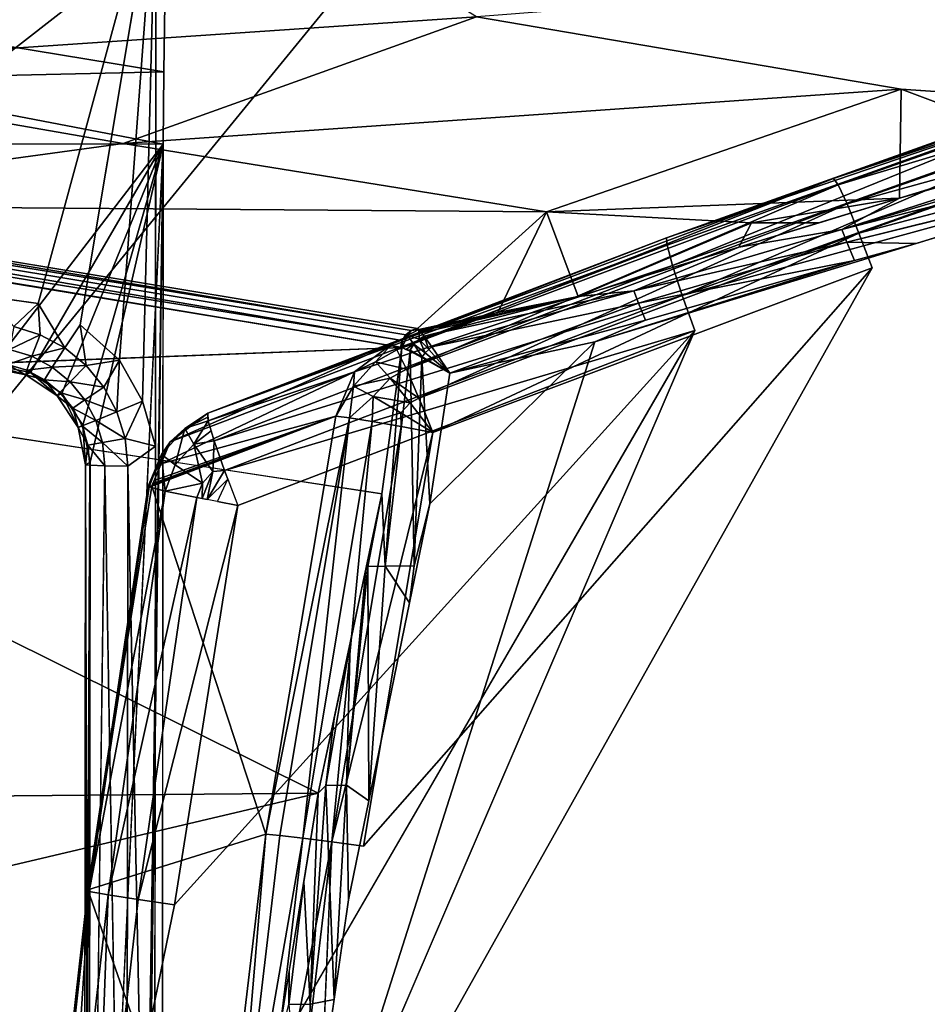
# Model space of a CAD drawing. Units: inches. Extents: x -17.3 to 13.6, y -15.3 to 15.4.
# Drawn here: x -8 to -3.3, y 5.7 to 10.7 of the extents above; entities that cross this region are included whole.
import ezdxf

# ---------------------------------------------------------------- set-up
doc = ezdxf.new("R2010")
doc.units = ezdxf.units.IN
doc.header["$MEASUREMENT"] = 0
for name, color, linetype in [('SEAT-BACK', 5, 'Continuous'), ('SEAT-BASE', 5, 'Continuous'), ('SEAT-SEAT', 5, 'Continuous')]:
    doc.layers.add(name, color=color, linetype=linetype)

msp = doc.modelspace()

# ---------------------------------------------------------------- linework, layer by layer
at = {"layer": 'SEAT-BACK'}
for points, invisible_edges in [([(-10.5013, 0.1106, 7.7943), (-10.4321, 3.1049, 7.8523), (1.7734, 14.178, 8.7549)], 15), ([(1.7734, 14.178, 8.7549), (-10.492, -0.979, 7.7752), (-10.5013, 0.1106, 7.7943)], 15), ([(-10.492, -0.979, 7.7752), (1.7734, 14.178, 8.7549), (-10.396, -3.5695, 7.7341)], 15), ([(1.7734, 14.178, 8.7549), (-10.4321, 3.1049, 7.8523), (-4.0271, 13.6754, 8.4117)], 15), ([(1.7734, 14.178, 8.7549), (11.746, -13.4973, 8.8309), (-10.396, -3.5695, 7.7341)], 15), ([(-4.0271, 13.6754, 8.4117), (-10.4321, 3.1049, 7.8523), (-10.2223, 6.1097, 7.9185)], 1), ([(-10.2223, 6.1097, 7.9185), (-9.8705, 9.1162, 7.9929), (-4.0271, 13.6754, 8.4117)], 1), ([(-6.9273, 13.4238, 8.2401), (-4.0271, 13.6754, 8.4117), (-9.8705, 9.1162, 7.9929)], 1), ([(-6.9273, 13.4238, 8.2401), (-9.8705, 9.1162, 7.9929), (-9.379, 12.0986, 8.0749)], 12), ([(8.2313, -13.1148, 13.7446), (8.2313, 13.1131, 14.2171), (-6.8191, -0.0041, 13.1137)], 15), ([(8.2313, 13.1131, 14.2171), (-6.7601, 2.0718, 13.1545), (-6.8191, -0.0041, 13.1137)], 15), ([(8.2313, 13.1131, 14.2171), (-5.0147, 9.0633, 13.381), (-6.7601, 2.0718, 13.1545)], 14), ([(-9.6333, 10.4647, 32.7287), (-7.0851, 11.6344, 34.9606), (-8.1047, 11.6839, 37.5313)], 2), ([(-1.6247, 11.0465, 19.2194), (-5.6236, 10.7367, 25.9766), (-3.4363, 10.363, 18.7089)], 12), ([(-1.6247, 11.0465, 19.2194), (-3.4363, 10.363, 18.7089), (-2.3757, 10.2912, 15.0598)], 1), ([(-1.565, 10.1977, 13.6077), (-3.741, 9.642, 13.5273), (-3.7152, 9.5754, 13.4823)], 12), ([(-3.7152, 9.5754, 13.4823), (-1.7032, 10.0757, 13.59), (-1.565, 10.1977, 13.6077)], 12), ([(-10.897, 9.8382, 29.9344), (-10.0158, 8.8803, 26.4502), (-6.0079, 9.0335, 13.5149)], 1), ([(-5.9283, 9.1307, 13.5579), (-5.514, 9.2137, 13.5779), (-5.2633, 9.733, 18.1913)], 1), ([(-5.9283, 9.1307, 13.5579), (-5.9209, 9.1259, 13.5216), (-5.514, 9.2137, 13.5779)], 12), ([(-6.581, 4.1386, 13.202), (-6.7601, 2.0718, 13.1545), (-5.0147, 9.0633, 13.381)], 2), ([(-6.2826, 6.1906, 13.2562), (-6.581, 4.1386, 13.202), (-5.0147, 9.0633, 13.381)], 12), ([(-5.8647, 8.2286, 13.317), (-6.2826, 6.1906, 13.2562), (-5.0147, 9.0633, 13.381)], 2)]:
    msp.add_3dface(points, dxfattribs=dict(at, invisible_edges=invisible_edges))
for points in [[(-9.6333, 10.4647, 32.7287), (-5.6236, 10.7367, 25.9766), (-7.0851, 11.6344, 34.9606)], [(-5.6236, 10.7367, 25.9766), (-9.6333, 10.4647, 32.7287), (-7.4438, 10.0833, 25.4621)], [(-3.4363, 10.363, 18.7089), (-5.6236, 10.7367, 25.9766), (-7.4438, 10.0833, 25.4621)], [(-9.6333, 10.4647, 32.7287), (-9.7699, 9.7664, 26.5191), (-7.4438, 10.0833, 25.4621)], [(-5.9598, 9.1209, 13.5489), (-13.6114, 10.4021, 39.4802), (-13.6687, 10.3734, 39.4638)], [(-13.6114, 10.4021, 39.4802), (-5.9598, 9.1209, 13.5489), (-5.9283, 9.1307, 13.5579)], [(-6.0066, 9.0694, 13.5373), (-13.6687, 10.3734, 39.4638), (-13.6969, 10.3138, 39.4586)], [(-5.9878, 9.0997, 13.5415), (-5.9598, 9.1209, 13.5489), (-13.6687, 10.3734, 39.4638)], [(-13.6687, 10.3734, 39.4638), (-6.0066, 9.0694, 13.5373), (-5.9878, 9.0997, 13.5415)], [(-3.4363, 10.363, 18.7089), (-7.4438, 10.0833, 25.4621), (-5.2633, 9.733, 18.1913)], [(-3.4363, 10.363, 18.7089), (-5.2633, 9.733, 18.1913), (-3.444, 9.8028, 13.7024)], [(-3.444, 9.8028, 13.7024), (-2.6161, 10.0559, 13.7547), (-3.4363, 10.363, 18.7089)], [(-1.6137, 10.3251, 13.7038), (-1.6207, 10.3548, 13.7874), (-3.444, 9.8028, 13.7024)], [(-3.444, 9.8028, 13.7024), (-1.6207, 10.3548, 13.7874), (-1.7882, 10.309, 13.807)], [(-3.4363, 10.363, 18.7089), (-2.6161, 10.0559, 13.7547), (-2.3757, 10.2912, 15.0598)], [(-6.0066, 9.0694, 13.5373), (-13.6969, 10.3138, 39.4586), (-6.0143, 9.0362, 13.5366)], [(-3.741, 9.642, 13.5273), (-1.5957, 10.2739, 13.6426), (-1.6137, 10.3251, 13.7038)], [(-3.741, 9.642, 13.5273), (-1.6137, 10.3251, 13.7038), (-3.444, 9.8028, 13.7024)], [(-3.741, 9.642, 13.5273), (-1.565, 10.1977, 13.6077), (-1.5957, 10.2739, 13.6426)], [(-9.7699, 9.7664, 26.5191), (-5.2633, 9.733, 18.1913), (-7.4438, 10.0833, 25.4621)], [(-1.7032, 10.0757, 13.59), (-3.7152, 9.5754, 13.4823), (-3.359, 9.5695, 13.4855)], [(-10.897, 9.8382, 29.9344), (-6.0079, 9.0335, 13.5149), (-6.0143, 9.0362, 13.5366)], [(-5.2633, 9.733, 18.1913), (-4.2067, 9.6753, 14.5403), (-3.444, 9.8028, 13.7024)], [(-4.2719, 9.5497, 13.6502), (-3.741, 9.642, 13.5273), (-3.444, 9.8028, 13.7024)], [(-3.444, 9.8028, 13.7024), (-4.2067, 9.6753, 14.5403), (-3.8579, 9.6762, 13.6763)], [(-5.2633, 9.733, 18.1913), (-9.7699, 9.7664, 26.5191), (-5.9283, 9.1307, 13.5579)], [(-5.2633, 9.733, 18.1913), (-5.514, 9.2137, 13.5779), (-5.0998, 9.2966, 13.5979)], [(-4.2067, 9.6753, 14.5403), (-5.2633, 9.733, 18.1913), (-5.0998, 9.2966, 13.5979)], [(-4.2067, 9.6753, 14.5403), (-5.0998, 9.2966, 13.5979), (-4.2719, 9.5497, 13.6502)], [(-3.741, 9.642, 13.5273), (-4.2719, 9.5497, 13.6502), (-4.8129, 9.3247, 13.471)], [(-3.7152, 9.5754, 13.4823), (-3.741, 9.642, 13.5273), (-4.8129, 9.3247, 13.471)], [(-4.2719, 9.5497, 13.6502), (-3.8579, 9.6762, 13.6763), (-4.2067, 9.6753, 14.5403)], [(-4.8129, 9.3247, 13.471), (-4.2719, 9.5497, 13.6502), (-5.0998, 9.2966, 13.5979)], [(-3.6755, 9.4816, 13.4658), (-5.0147, 9.0633, 13.381), (-3.359, 9.5695, 13.4855)], [(-4.8129, 9.3247, 13.471), (-4.7895, 9.2628, 13.4211), (-3.7152, 9.5754, 13.4823)], [(-3.7152, 9.5754, 13.4823), (-4.7895, 9.2628, 13.4211), (-3.6755, 9.4816, 13.4658)], [(-3.359, 9.5695, 13.4855), (-3.7152, 9.5754, 13.4823), (-3.6755, 9.4816, 13.4658)], [(-3.6755, 9.4816, 13.4658), (-4.7525, 9.1743, 13.3991), (-5.0147, 9.0633, 13.381)], [(-4.7895, 9.2628, 13.4211), (-4.7525, 9.1743, 13.3991), (-3.6755, 9.4816, 13.4658)], [(-5.514, 9.2137, 13.5779), (-5.914, 9.1174, 13.5007), (-5.0998, 9.2966, 13.5979)], [(-5.907, 9.1088, 13.4799), (-5.0998, 9.2966, 13.5979), (-5.914, 9.1174, 13.5007)], [(-5.8931, 9.0917, 13.4381), (-5.0998, 9.2966, 13.5979), (-5.907, 9.1088, 13.4799)], [(-5.8931, 9.0917, 13.4381), (-5.8535, 9.0371, 13.3792), (-4.8129, 9.3247, 13.471)], [(-5.0998, 9.2966, 13.5979), (-5.8931, 9.0917, 13.4381), (-4.8129, 9.3247, 13.471)], [(-4.8129, 9.3247, 13.471), (-5.8535, 9.0371, 13.3792), (-4.7895, 9.2628, 13.4211)], [(-4.7895, 9.2628, 13.4211), (-5.8535, 9.0371, 13.3792), (-5.7617, 8.9019, 13.3351)], [(-5.7617, 8.9019, 13.3351), (-4.7525, 9.1743, 13.3991), (-4.7895, 9.2628, 13.4211)], [(-5.514, 9.2137, 13.5779), (-5.9209, 9.1259, 13.5216), (-5.9192, 9.1238, 13.5164)], [(-5.9174, 9.1216, 13.5112), (-5.514, 9.2137, 13.5779), (-5.9192, 9.1238, 13.5164)], [(-5.9174, 9.1216, 13.5112), (-5.914, 9.1174, 13.5007), (-5.514, 9.2137, 13.5779)], [(-5.9209, 9.1259, 13.5216), (-5.9798, 9.0947, 13.5107), (-5.9195, 9.0774, 13.4286)], [(-5.9598, 9.1209, 13.5489), (-5.9798, 9.0947, 13.5107), (-5.9209, 9.1259, 13.5216)], [(-5.9209, 9.1259, 13.5216), (-5.9283, 9.1307, 13.5579), (-5.9598, 9.1209, 13.5489)], [(-5.8931, 9.0917, 13.4381), (-5.9209, 9.1259, 13.5216), (-5.9195, 9.0774, 13.4286)], [(-5.7617, 8.9019, 13.3351), (-5.0147, 9.0633, 13.381), (-4.7525, 9.1743, 13.3991)], [(-5.9798, 9.0947, 13.5107), (-6.0066, 9.0694, 13.5373), (-6.0079, 9.0335, 13.5149)], [(-6.0074, 9.0333, 13.5139), (-5.9465, 9.051, 13.4251), (-5.9798, 9.0947, 13.5107)], [(-5.9878, 9.0997, 13.5415), (-6.0066, 9.0694, 13.5373), (-5.9798, 9.0947, 13.5107)], [(-5.9598, 9.1209, 13.5489), (-5.9878, 9.0997, 13.5415), (-5.9798, 9.0947, 13.5107)], [(-5.9465, 9.051, 13.4251), (-5.9195, 9.0774, 13.4286), (-5.9798, 9.0947, 13.5107)], [(-5.9195, 9.0774, 13.4286), (-5.9465, 9.051, 13.4251), (-5.888, 9.0058, 13.3708)], [(-5.87, 9.0242, 13.373), (-5.8931, 9.0917, 13.4381), (-5.9195, 9.0774, 13.4286)], [(-5.9195, 9.0774, 13.4286), (-5.888, 9.0058, 13.3708), (-5.87, 9.0242, 13.373)], [(-5.87, 9.0242, 13.373), (-5.8535, 9.0371, 13.3792), (-5.8931, 9.0917, 13.4381)], [(-6.439, 6.7386, 13.4456), (-11.0531, 9.0327, 29.9148), (-14.6654, 6.6669, 39.2676)], [(-6.439, 6.7386, 13.4456), (-6.1112, 8.2811, 13.4935), (-11.0531, 9.0327, 29.9148)], [(-10.0158, 8.8803, 26.4502), (-6.1112, 8.2811, 13.4935), (-6.0079, 9.0335, 13.5149)], [(-6.0079, 9.0335, 13.5149), (-6.1112, 8.2811, 13.4935), (-6.0946, 7.9082, 13.3392)], [(-6.0946, 7.9082, 13.3392), (-5.9661, 9.0142, 13.4325), (-6.0079, 9.0335, 13.5149)], [(-6.0066, 9.0694, 13.5373), (-6.0143, 9.0362, 13.5366), (-6.0079, 9.0335, 13.5149)], [(-6.0074, 9.0333, 13.5139), (-5.987, 9.0238, 13.4737), (-5.9465, 9.051, 13.4251)], [(-5.9465, 9.051, 13.4251), (-5.987, 9.0238, 13.4737), (-5.9647, 9.0195, 13.4314)], [(-5.987, 9.0238, 13.4737), (-5.9661, 9.0142, 13.4325), (-5.9647, 9.0195, 13.4314)], [(-5.9033, 8.9858, 13.3744), (-5.9465, 9.051, 13.4251), (-5.9647, 9.0195, 13.4314)], [(-5.9033, 8.9858, 13.3744), (-5.888, 9.0058, 13.3708), (-5.9465, 9.051, 13.4251)], [(-5.888, 9.0058, 13.3708), (-5.7617, 8.9019, 13.3351), (-5.87, 9.0242, 13.373)], [(-5.8535, 9.0371, 13.3792), (-5.87, 9.0242, 13.373), (-5.7617, 8.9019, 13.3351)], [(-5.8647, 8.2286, 13.317), (-5.0147, 9.0633, 13.381), (-5.7617, 8.9019, 13.3351)], [(-5.9454, 7.909, 13.3067), (-5.9661, 9.0142, 13.4325), (-6.0946, 7.9082, 13.3392)], [(-5.905, 8.9824, 13.3752), (-5.9647, 9.0195, 13.4314), (-5.9661, 9.0142, 13.4325)], [(-5.905, 8.9824, 13.3752), (-5.9661, 9.0142, 13.4325), (-5.9454, 7.909, 13.3067)], [(-5.9647, 9.0195, 13.4314), (-5.905, 8.9824, 13.3752), (-5.9033, 8.9858, 13.3744)], [(-5.905, 8.9824, 13.3752), (-5.9454, 7.909, 13.3067), (-5.8647, 8.2286, 13.317)], [(-5.905, 8.9824, 13.3752), (-5.7617, 8.9019, 13.3351), (-5.9033, 8.9858, 13.3744)], [(-5.905, 8.9824, 13.3752), (-5.8647, 8.2286, 13.317), (-5.7617, 8.9019, 13.3351)], [(-5.9033, 8.9858, 13.3744), (-5.7617, 8.9019, 13.3351), (-5.888, 9.0058, 13.3708)], [(-6.1112, 8.2811, 13.4935), (-6.1932, 7.8955, 13.4815), (-6.1842, 7.9063, 13.4461)], [(-6.1842, 7.9063, 13.4461), (-6.0946, 7.9082, 13.3392), (-6.1112, 8.2811, 13.4935)], [(-5.9454, 7.909, 13.3067), (-5.9692, 7.7191, 13.3018), (-5.8647, 8.2286, 13.317)], [(-5.9454, 7.909, 13.3067), (-6.0946, 7.9082, 13.3392), (-5.9692, 7.7191, 13.3018)], [(-6.1781, 6.7001, 13.2714), (-6.1842, 7.9063, 13.4461), (-6.2939, 6.7806, 13.2883)], [(-6.1932, 7.8955, 13.4815), (-6.2939, 6.7806, 13.2883), (-6.1842, 7.9063, 13.4461)], [(-6.2939, 6.7806, 13.2883), (-6.1932, 7.8955, 13.4815), (-6.2751, 7.5099, 13.4695)], [(-6.0946, 7.9082, 13.3392), (-6.1842, 7.9063, 13.4461), (-6.1781, 6.7001, 13.2714)], [(-6.0946, 7.9082, 13.3392), (-6.1781, 6.7001, 13.2714), (-5.9692, 7.7191, 13.3018)], [(-6.3994, 6.779, 13.3754), (-6.2939, 6.7806, 13.2883), (-6.2751, 7.5099, 13.4695)], [(-6.357, 7.1243, 13.4576), (-6.3994, 6.779, 13.3754), (-6.2751, 7.5099, 13.4695)], [(-6.439, 6.7386, 13.4456), (-6.3994, 6.779, 13.3754), (-6.357, 7.1243, 13.4576)], [(-6.3994, 6.779, 13.3754), (-6.4805, 5.6528, 13.2533), (-6.3572, 5.6776, 13.2427)], [(-6.439, 6.7386, 13.4456), (-6.4805, 5.6528, 13.2533), (-6.3994, 6.779, 13.3754)], [(-6.3572, 5.6776, 13.2427), (-6.2939, 6.7806, 13.2883), (-6.3994, 6.779, 13.3754)], [(-6.3572, 5.6776, 13.2427), (-6.2826, 6.1906, 13.2562), (-6.2939, 6.7806, 13.2883)], [(-6.2939, 6.7806, 13.2883), (-6.2826, 6.1906, 13.2562), (-6.1781, 6.7001, 13.2714)], [(-15.0565, 4.7084, 39.1814), (-6.439, 6.7386, 13.4456), (-14.6654, 6.6669, 39.2676)], [(-6.7372, 4.9116, 13.3945), (-6.439, 6.7386, 13.4456), (-15.0565, 4.7084, 39.1814)], [(-6.439, 6.7386, 13.4456), (-6.5135, 6.2819, 13.4329), (-6.4805, 5.6528, 13.2533)], [(-6.5881, 5.8251, 13.4201), (-6.5906, 5.6513, 13.3347), (-6.5135, 6.2819, 13.4329)], [(-6.4805, 5.6528, 13.2533), (-6.5135, 6.2819, 13.4329), (-6.5906, 5.6513, 13.3347)], [(-6.5881, 5.8251, 13.4201), (-6.6627, 5.3684, 13.4073), (-6.5906, 5.6513, 13.3347)], [(-6.4805, 5.6528, 13.2533), (-6.5906, 5.6513, 13.3347), (-6.5064, 4.6516, 13.2156)], [(-6.5064, 4.6516, 13.2156), (-6.3572, 5.6776, 13.2427), (-6.4805, 5.6528, 13.2533)]]:
    msp.add_3dface(points, dxfattribs=at)
at = {"layer": 'SEAT-BASE'}
for points, invisible_edges in [([(-8.1516, 9.2988, 8.124), (-7.2751, 11.4844, 8.2008), (-9.0238, 11.4874, 8.1325)], 13), ([(-8.1516, 9.2988, 8.124), (-7.8821, 9.2596, 8.1337), (-7.2751, 11.4844, 8.2008)], 12), ([(-7.8821, 9.2596, 8.1337), (-7.666, 9.1505, 8.1401), (-7.2751, 11.4844, 8.2008)], 1), ([(-7.2782, 8.5259, 8.1437), (-7.2375, 10.08, 7.174), (-7.2751, 11.4844, 8.2008)], 3), ([(-7.2751, 11.4844, 8.2008), (-7.2353, 10.4528, 7.1344), (-7.2296, 10.8041, 7.0038)], 13), ([(-7.2353, 10.4528, 7.1344), (-7.2751, 11.4844, 8.2008), (-7.2375, 10.08, 7.174)], 3), ([(-7.6202, 1.9438, 7.0007), (-7.2375, 10.08, 7.174), (-7.3852, 0.2653, 6.9773)], 12), ([(-7.2569, -9.8181, 6.7861), (-7.2375, 10.08, 7.174), (-7.2881, -1.6037, 7.946)], 14), ([(-7.2375, 10.08, 7.174), (-7.2848, 1.8131, 8.0127), (-7.2881, -1.6037, 7.946)], 13), ([(-7.2375, 10.08, 7.174), (-7.2782, 8.5259, 8.1437), (-7.2848, 1.8131, 8.0127)], 13), ([(-7.666, 9.1505, 8.1401), (-7.8821, 9.2596, 8.1337), (-7.7447, 9.0319, 8.1061)], 1), ([(-7.6216, 1.9288, 7.7696), (-7.5452, 1.9263, 7.8943), (-7.5388, 8.4251, 8.021)], 2), ([(-7.4268, 1.9245, 7.9803), (-7.5388, 8.4251, 8.021), (-7.5452, 1.9263, 7.8943)], 2)]:
    msp.add_3dface(points, dxfattribs=dict(at, invisible_edges=invisible_edges))
for points in [[(-7.4636, 8.9681, 8.1444), (-7.2751, 11.4844, 8.2008), (-7.666, 9.1505, 8.1401)], [(-7.4636, 8.9681, 8.1444), (-7.3444, 8.7574, 8.145), (-7.2751, 11.4844, 8.2008)], [(-7.2782, 8.5259, 8.1437), (-7.2751, 11.4844, 8.2008), (-7.3444, 8.7574, 8.145)], [(-7.2353, 10.4528, 7.1344), (-8.9583, 10.7365, 6.9709), (-7.2296, 10.8041, 7.0038)], [(-7.2353, 10.4528, 7.1344), (-8.978, 10.414, 7.0756), (-8.9583, 10.7365, 6.9709)], [(-7.2353, 10.4528, 7.1344), (-7.2375, 10.08, 7.174), (-8.978, 10.414, 7.0756)], [(-7.2375, 10.08, 7.174), (-9.0254, 10.0832, 7.1042), (-8.978, 10.414, 7.0756)], [(-9.0254, 10.0832, 7.1042), (-7.2375, 10.08, 7.174), (-8.1129, 8.9433, 7.1176)], [(-7.2375, 10.08, 7.174), (-7.9218, 8.9049, 7.1244), (-8.1129, 8.9433, 7.1176)], [(-7.2375, 10.08, 7.174), (-7.7598, 8.7963, 7.1286), (-7.9218, 8.9049, 7.1244)], [(-7.7598, 8.7963, 7.1286), (-7.2375, 10.08, 7.174), (-7.6516, 8.6339, 7.1296)], [(-7.6516, 8.6339, 7.1296), (-7.2375, 10.08, 7.174), (-7.6138, 8.4425, 7.1274)], [(-7.6138, 8.4425, 7.1274), (-7.2375, 10.08, 7.174), (-7.6202, 1.9438, 7.0007)], [(-7.2375, 10.08, 7.174), (-7.3721, 0.1312, 6.9752), (-7.3852, 0.2653, 6.9773)], [(-7.2375, 10.08, 7.174), (-7.2569, -9.8181, 6.7861), (-7.3721, 0.1312, 6.9752)], [(-7.8821, 9.2596, 8.1337), (-8.1516, 9.2988, 8.124), (-8.008, 9.1416, 8.098)], [(-8.008, 9.1416, 8.098), (-7.871, 9.0997, 8.1025), (-7.8821, 9.2596, 8.1337)], [(-7.871, 9.0997, 8.1025), (-7.7447, 9.0319, 8.1061), (-7.8821, 9.2596, 8.1337)], [(-8.0287, 9.0239, 8.0135), (-7.871, 9.0997, 8.1025), (-8.008, 9.1416, 8.098)], [(-7.634, 8.9408, 8.1087), (-7.666, 9.1505, 8.1401), (-7.7447, 9.0319, 8.1061)], [(-7.634, 8.9408, 8.1087), (-7.4636, 8.9681, 8.1444), (-7.666, 9.1505, 8.1401)], [(-8.0287, 9.0239, 8.0135), (-7.9144, 8.989, 8.0173), (-7.871, 9.0997, 8.1025)], [(-7.9144, 8.989, 8.0173), (-7.7447, 9.0319, 8.1061), (-7.871, 9.0997, 8.1025)], [(-8.0399, 8.9466, 7.8898), (-7.9144, 8.989, 8.0173), (-8.0287, 9.0239, 8.0135)], [(-7.9144, 8.989, 8.0173), (-7.8091, 8.9325, 8.0203), (-7.7447, 9.0319, 8.1061)], [(-7.8091, 8.9325, 8.0203), (-7.634, 8.9408, 8.1087), (-7.7447, 9.0319, 8.1061)], [(-8.0399, 8.9466, 7.8898), (-7.9408, 8.9163, 7.8931), (-7.9144, 8.989, 8.0173)], [(-7.9408, 8.9163, 7.8931), (-7.8091, 8.9325, 8.0203), (-7.9144, 8.989, 8.0173)], [(-8.0399, 8.9466, 7.8898), (-8.1373, 8.9312, 7.742), (-7.9462, 8.8928, 7.7488)], [(-8.1373, 8.9312, 7.742), (-8.1129, 8.9433, 7.1176), (-7.9462, 8.8928, 7.7488)], [(-8.1129, 8.9433, 7.1176), (-7.9218, 8.9049, 7.1244), (-7.9462, 8.8928, 7.7488)], [(-8.0399, 8.9466, 7.8898), (-7.9462, 8.8928, 7.7488), (-7.9408, 8.9163, 7.8931)], [(-7.8496, 8.8674, 7.8957), (-7.8091, 8.9325, 8.0203), (-7.9408, 8.9163, 7.8931)], [(-7.7169, 8.8565, 8.0224), (-7.8091, 8.9325, 8.0203), (-7.8496, 8.8674, 7.8957)], [(-7.7169, 8.8565, 8.0224), (-7.634, 8.9408, 8.1087), (-7.8091, 8.9325, 8.0203)], [(-7.7169, 8.8565, 8.0224), (-7.5432, 8.8298, 8.1101), (-7.634, 8.9408, 8.1087)], [(-7.634, 8.9408, 8.1087), (-7.5432, 8.8298, 8.1101), (-7.4636, 8.9681, 8.1444)], [(-7.4636, 8.9681, 8.1444), (-7.5432, 8.8298, 8.1101), (-7.4758, 8.7032, 8.1102)], [(-7.4758, 8.7032, 8.1102), (-7.3444, 8.7574, 8.145), (-7.4636, 8.9681, 8.1444)], [(-7.9462, 8.8928, 7.7488), (-7.8496, 8.8674, 7.8957), (-7.9408, 8.9163, 7.8931)], [(-7.9218, 8.9049, 7.1244), (-7.7842, 8.7841, 7.753), (-7.9462, 8.8928, 7.7488)], [(-7.9462, 8.8928, 7.7488), (-7.7842, 8.7841, 7.753), (-7.8496, 8.8674, 7.8957)], [(-7.7598, 8.7963, 7.1286), (-7.7842, 8.7841, 7.753), (-7.9218, 8.9049, 7.1244)], [(-7.7169, 8.8565, 8.0224), (-7.8496, 8.8674, 7.8957), (-7.7696, 8.8015, 7.8975)], [(-7.8496, 8.8674, 7.8957), (-7.7842, 8.7841, 7.753), (-7.7696, 8.8015, 7.8975)], [(-7.6412, 8.764, 8.0236), (-7.7169, 8.8565, 8.0224), (-7.7696, 8.8015, 7.8975)], [(-7.6412, 8.764, 8.0236), (-7.5432, 8.8298, 8.1101), (-7.7169, 8.8565, 8.0224)], [(-7.6412, 8.764, 8.0236), (-7.4758, 8.7032, 8.1102), (-7.5432, 8.8298, 8.1101)], [(-7.7696, 8.8015, 7.8975), (-7.7842, 8.7841, 7.753), (-7.704, 8.7213, 7.8985)], [(-7.7598, 8.7963, 7.1286), (-7.676, 8.6218, 7.7541), (-7.7842, 8.7841, 7.753)], [(-7.676, 8.6218, 7.7541), (-7.704, 8.7213, 7.8985), (-7.7842, 8.7841, 7.753)], [(-7.7696, 8.8015, 7.8975), (-7.704, 8.7213, 7.8985), (-7.6412, 8.764, 8.0236)], [(-7.676, 8.6218, 7.7541), (-7.7598, 8.7963, 7.1286), (-7.6516, 8.6339, 7.1296)], [(-7.704, 8.7213, 7.8985), (-7.585, 8.6585, 8.0237), (-7.6412, 8.764, 8.0236)], [(-7.585, 8.6585, 8.0237), (-7.704, 8.7213, 7.8985), (-7.6553, 8.6299, 7.8987)], [(-7.6553, 8.6299, 7.8987), (-7.704, 8.7213, 7.8985), (-7.676, 8.6218, 7.7541)], [(-7.585, 8.6585, 8.0237), (-7.4758, 8.7032, 8.1102), (-7.6412, 8.764, 8.0236)], [(-7.4758, 8.7032, 8.1102), (-7.4343, 8.566, 8.1092), (-7.3444, 8.7574, 8.145)], [(-7.2782, 8.5259, 8.1437), (-7.3444, 8.7574, 8.145), (-7.4343, 8.566, 8.1092)], [(-7.4758, 8.7032, 8.1102), (-7.585, 8.6585, 8.0237), (-7.4343, 8.566, 8.1092)], [(-7.676, 8.6218, 7.7541), (-7.6516, 8.6339, 7.1296), (-7.6382, 8.4304, 7.7518)], [(-7.6253, 8.5307, 7.8979), (-7.6553, 8.6299, 7.8987), (-7.676, 8.6218, 7.7541)], [(-7.6382, 8.4304, 7.7518), (-7.6253, 8.5307, 7.8979), (-7.676, 8.6218, 7.7541)], [(-7.5504, 8.544, 8.0229), (-7.585, 8.6585, 8.0237), (-7.6553, 8.6299, 7.8987)], [(-7.5504, 8.544, 8.0229), (-7.6553, 8.6299, 7.8987), (-7.6253, 8.5307, 7.8979)], [(-7.6138, 8.4425, 7.1274), (-7.6382, 8.4304, 7.7518), (-7.6516, 8.6339, 7.1296)], [(-7.5504, 8.544, 8.0229), (-7.4343, 8.566, 8.1092), (-7.585, 8.6585, 8.0237)], [(-7.6153, 8.4276, 7.8963), (-7.6253, 8.5307, 7.8979), (-7.6382, 8.4304, 7.7518)], [(-7.5388, 8.4251, 8.021), (-7.5504, 8.544, 8.0229), (-7.6253, 8.5307, 7.8979)], [(-7.6253, 8.5307, 7.8979), (-7.6153, 8.4276, 7.8963), (-7.5388, 8.4251, 8.021)], [(-7.4343, 8.566, 8.1092), (-7.5504, 8.544, 8.0229), (-7.4204, 8.4233, 8.107)], [(-7.5388, 8.4251, 8.021), (-7.4204, 8.4233, 8.107), (-7.5504, 8.544, 8.0229)], [(-7.4204, 8.4233, 8.107), (-7.2782, 8.5259, 8.1437), (-7.4343, 8.566, 8.1092)], [(-7.4204, 8.4233, 8.107), (-7.2848, 1.8131, 8.0127), (-7.2782, 8.5259, 8.1437)], [(-7.6382, 8.4304, 7.7518), (-7.6202, 1.9438, 7.0007), (-7.6446, 1.9316, 7.6251)], [(-7.6446, 1.9316, 7.6251), (-7.6153, 8.4276, 7.8963), (-7.6382, 8.4304, 7.7518)], [(-7.6446, 1.9316, 7.6251), (-7.6216, 1.9288, 7.7696), (-7.6153, 8.4276, 7.8963)], [(-7.6202, 1.9438, 7.0007), (-7.6382, 8.4304, 7.7518), (-7.6138, 8.4425, 7.1274)], [(-7.6153, 8.4276, 7.8963), (-7.6216, 1.9288, 7.7696), (-7.5388, 8.4251, 8.021)], [(-7.4268, 1.9245, 7.9803), (-7.4204, 8.4233, 8.107), (-7.5388, 8.4251, 8.021)], [(-7.2848, 1.8131, 8.0127), (-7.4204, 8.4233, 8.107), (-7.4268, 1.9245, 7.9803)]]:
    msp.add_3dface(points, dxfattribs=at)
at = {"layer": 'SEAT-SEAT'}
for points in [[(-1.4939, 10.7064, 14.4784), (-3.7849, 9.9043, 14.3319), (-2.26, 10.4501, 17.4852)], [(-3.7849, 9.9043, 14.3319), (-1.4939, 10.7064, 14.4784), (-1.4707, 10.6738, 14.2874)], [(-1.4707, 10.6738, 14.2874), (-3.7609, 9.872, 14.141), (-3.7849, 9.9043, 14.3319)], [(-1.4266, 10.5741, 14.1256), (-3.7609, 9.872, 14.141), (-1.4707, 10.6738, 14.2874)], [(-1.4266, 10.5741, 14.1256), (-3.7147, 9.773, 13.9794), (-3.7609, 9.872, 14.141)], [(-1.4266, 10.5741, 14.1256), (-1.3685, 10.4223, 14.0177), (-3.7147, 9.773, 13.9794)], [(-4.6441, 9.5992, 17.3325), (-2.26, 10.4501, 17.4852), (-3.7849, 9.9043, 14.3319)], [(-2.26, 10.4501, 17.4852), (-4.6441, 9.5992, 17.3325), (-2.2586, 10.4106, 17.6762)], [(-2.2586, 10.4106, 17.6762), (-4.6441, 9.5992, 17.3325), (-4.6419, 9.5601, 17.5236)], [(-4.6137, 9.4555, 17.6858), (-2.2586, 10.4106, 17.6762), (-4.6419, 9.5601, 17.5236)], [(-2.2586, 10.4106, 17.6762), (-4.6137, 9.4555, 17.6858), (-2.2326, 10.3052, 17.8383)], [(-3.7147, 9.773, 13.9794), (-1.3685, 10.4223, 14.0177), (-3.6532, 9.6224, 13.8716)], [(-1.3685, 10.4223, 14.0177), (-1.305, 10.2418, 13.98), (-3.6532, 9.6224, 13.8716)], [(-4.6137, 9.4555, 17.6858), (-4.5637, 9.3014, 17.7945), (-2.2326, 10.3052, 17.8383)], [(-2.2326, 10.3052, 17.8383), (-4.5637, 9.3014, 17.7945), (-2.1861, 10.1499, 17.9468)], [(-2.1861, 10.1499, 17.9468), (-4.5637, 9.3014, 17.7945), (-2.126, 9.9683, 17.9851)], [(-6.0581, 9.053, 14.1856), (-4.6441, 9.5992, 17.3325), (-3.7849, 9.9043, 14.3319)], [(-3.7849, 9.9043, 14.3319), (-6.0333, 9.0209, 13.9948), (-6.0581, 9.053, 14.1856)], [(-3.7849, 9.9043, 14.3319), (-3.7609, 9.872, 14.141), (-6.0333, 9.0209, 13.9948)], [(-6.0333, 9.0209, 13.9948), (-3.7609, 9.872, 14.141), (-5.9849, 8.9227, 13.8333)], [(-5.9849, 8.9227, 13.8333), (-3.7609, 9.872, 14.141), (-3.7147, 9.773, 13.9794)], [(-5.9849, 8.9227, 13.8333), (-3.7147, 9.773, 13.9794), (-5.9202, 8.7734, 13.7257)], [(-3.7147, 9.773, 13.9794), (-3.6532, 9.6224, 13.8716), (-5.9202, 8.7734, 13.7257)], [(-6.0581, 9.053, 14.1856), (-7.0085, 8.695, 17.18), (-4.6441, 9.5992, 17.3325)], [(-7.0085, 8.695, 17.18), (-4.6419, 9.5601, 17.5236), (-4.6441, 9.5992, 17.3325)], [(-5.849, 8.5956, 13.6885), (-5.9202, 8.7734, 13.7257), (-3.6532, 9.6224, 13.8716)], [(-3.6532, 9.6224, 13.8716), (-3.5859, 9.4432, 13.8342), (-5.849, 8.5956, 13.6885)], [(-7.0085, 8.695, 17.18), (-7.0055, 8.6562, 17.3711), (-4.6419, 9.5601, 17.5236)], [(-4.6137, 9.4555, 17.6858), (-4.6419, 9.5601, 17.5236), (-7.0055, 8.6562, 17.3711)], [(-6.975, 8.5524, 17.5335), (-4.6137, 9.4555, 17.6858), (-7.0055, 8.6562, 17.3711)], [(-4.6137, 9.4555, 17.6858), (-6.975, 8.5524, 17.5335), (-4.5637, 9.3014, 17.7945)], [(-5.849, 8.5956, 13.6885), (-3.5859, 9.4432, 13.8342), (-6.205, 6.4658, 13.6296)], [(-6.9216, 8.3996, 17.6424), (-4.5637, 9.3014, 17.7945), (-6.975, 8.5524, 17.5335)], [(-4.4996, 9.1212, 17.8331), (-4.5637, 9.3014, 17.7945), (-6.9216, 8.3996, 17.6424)], [(-7.5531, 2.0179, 17.5292), (-4.4996, 9.1212, 17.8331), (-7.4129, 4.0955, 17.5747)], [(-7.1796, 6.1646, 17.6254), (-4.4996, 9.1212, 17.8331), (-6.8535, 8.221, 17.6813)], [(-4.4996, 9.1212, 17.8331), (-6.9216, 8.3996, 17.6424), (-6.8535, 8.221, 17.6813)], [(-7.2015, 8.5487, 17.1015), (-7.0085, 8.695, 17.18), (-6.0581, 9.053, 14.1856)], [(-7.2015, 8.5487, 17.1015), (-6.0581, 9.053, 14.1856), (-6.2518, 8.9085, 14.1072)], [(-6.1434, 8.9599, 13.9873), (-6.2518, 8.9085, 14.1072), (-6.0581, 9.053, 14.1856)], [(-6.0581, 9.053, 14.1856), (-6.0333, 9.0209, 13.9948), (-6.1434, 8.9599, 13.9873)], [(-5.9849, 8.9227, 13.8333), (-6.1434, 8.9599, 13.9873), (-6.0333, 9.0209, 13.9948)], [(-6.0692, 8.876, 13.8276), (-6.2579, 8.8352, 13.9785), (-6.1434, 8.9599, 13.9873)], [(-6.2579, 8.8352, 13.9785), (-6.2518, 8.9085, 14.1072), (-6.1434, 8.9599, 13.9873)], [(-6.0692, 8.876, 13.8276), (-6.1434, 8.9599, 13.9873), (-5.9849, 8.9227, 13.8333)], [(-5.9202, 8.7734, 13.7257), (-6.0692, 8.876, 13.8276), (-5.9849, 8.9227, 13.8333)], [(-6.349, 8.6809, 14.0495), (-7.2492, 8.4342, 17.0727), (-6.2518, 8.9085, 14.1072)], [(-7.2015, 8.5487, 17.1015), (-6.2518, 8.9085, 14.1072), (-7.2492, 8.4342, 17.0727)], [(-6.2518, 8.9085, 14.1072), (-6.2579, 8.8352, 13.9785), (-6.349, 8.6809, 14.0495)], [(-6.0692, 8.876, 13.8276), (-6.1568, 8.7806, 13.8208), (-6.2579, 8.8352, 13.9785)], [(-6.1568, 8.7806, 13.8208), (-6.0692, 8.876, 13.8276), (-5.9658, 8.7481, 13.7227)], [(-6.0692, 8.876, 13.8276), (-5.9202, 8.7734, 13.7257), (-5.9658, 8.7481, 13.7227)], [(-6.349, 8.6809, 14.0495), (-6.2579, 8.8352, 13.9785), (-6.2771, 8.6715, 13.8988)], [(-6.1568, 8.7806, 13.8208), (-6.2771, 8.6715, 13.8988), (-6.2579, 8.8352, 13.9785)], [(-6.1568, 8.7806, 13.8208), (-6.1605, 8.6526, 13.7805), (-6.2771, 8.6715, 13.8988)], [(-6.1568, 8.7806, 13.8208), (-6.0132, 8.6965, 13.719), (-6.1605, 8.6526, 13.7805)], [(-6.0132, 8.6965, 13.719), (-6.1568, 8.7806, 13.8208), (-5.9658, 8.7481, 13.7227)], [(-5.9202, 8.7734, 13.7257), (-5.849, 8.5956, 13.6885), (-5.9658, 8.7481, 13.7227)], [(-5.9202, 8.7734, 13.7257), (-5.9074, 8.7414, 13.7191), (-5.849, 8.5956, 13.6885)], [(-6.0132, 8.6965, 13.719), (-5.9658, 8.7481, 13.7227), (-5.849, 8.5956, 13.6885)], [(-5.8846, 8.6845, 13.7071), (-5.849, 8.5956, 13.6885), (-5.9074, 8.7414, 13.7191)], [(-7.2968, 8.3197, 17.0439), (-6.349, 8.6809, 14.0495), (-6.7087, 6.5283, 13.99)], [(-7.2939, 8.3268, 17.0457), (-6.349, 8.6809, 14.0495), (-7.2968, 8.3197, 17.0439)], [(-7.2939, 8.3268, 17.0457), (-7.2909, 8.334, 17.0475), (-6.349, 8.6809, 14.0495)], [(-7.2909, 8.334, 17.0475), (-7.285, 8.3482, 17.0511), (-6.349, 8.6809, 14.0495)], [(-7.285, 8.3482, 17.0511), (-7.2492, 8.4342, 17.0727), (-6.349, 8.6809, 14.0495)], [(-7.0085, 8.695, 17.18), (-7.2015, 8.5487, 17.1015), (-7.1259, 8.6163, 17.2823)], [(-7.0085, 8.695, 17.18), (-7.1259, 8.6163, 17.2823), (-7.007, 8.6756, 17.2755)], [(-7.0055, 8.6562, 17.3711), (-7.007, 8.6756, 17.2755), (-7.1259, 8.6163, 17.2823)], [(-6.2771, 8.6715, 13.8988), (-6.7087, 6.5283, 13.99), (-6.349, 8.6809, 14.0495)], [(-6.2771, 8.6715, 13.8988), (-6.6363, 6.5219, 13.8394), (-6.7087, 6.5283, 13.99)], [(-6.5188, 6.5082, 13.7212), (-6.6363, 6.5219, 13.8394), (-6.2771, 8.6715, 13.8988)], [(-6.5188, 6.5082, 13.7212), (-6.2771, 8.6715, 13.8988), (-6.1605, 8.6526, 13.7805)], [(-6.1605, 8.6526, 13.7805), (-6.0132, 8.6965, 13.719), (-6.0123, 8.6263, 13.7077)], [(-6.0123, 8.6263, 13.7077), (-6.0132, 8.6965, 13.719), (-5.849, 8.5956, 13.6885)], [(-7.0792, 8.536, 17.4848), (-7.0055, 8.6562, 17.3711), (-7.1259, 8.6163, 17.2823)], [(-7.0055, 8.6562, 17.3711), (-7.0792, 8.536, 17.4848), (-6.9903, 8.6043, 17.4523)], [(-6.3695, 6.4888, 13.6486), (-6.5188, 6.5082, 13.7212), (-6.1605, 8.6526, 13.7805)], [(-6.0123, 8.6263, 13.7077), (-6.3695, 6.4888, 13.6486), (-6.1605, 8.6526, 13.7805)], [(-5.849, 8.5956, 13.6885), (-6.3695, 6.4888, 13.6486), (-6.0123, 8.6263, 13.7077)], [(-7.2015, 8.5487, 17.1015), (-7.2462, 8.4833, 17.273), (-7.1259, 8.6163, 17.2823)], [(-7.1259, 8.6163, 17.2823), (-7.2462, 8.4833, 17.273), (-7.1757, 8.4293, 17.4774)], [(-7.1757, 8.4293, 17.4774), (-7.0792, 8.536, 17.4848), (-7.1259, 8.6163, 17.2823)], [(-6.975, 8.5524, 17.5335), (-6.9903, 8.6043, 17.4523), (-7.0792, 8.536, 17.4848)], [(-5.849, 8.5956, 13.6885), (-6.205, 6.4658, 13.6296), (-6.3695, 6.4888, 13.6486)], [(-7.3159, 8.32, 17.1555), (-7.2015, 8.5487, 17.1015), (-7.2968, 8.3197, 17.0439)], [(-7.3159, 8.32, 17.1555), (-7.2462, 8.4833, 17.273), (-7.2015, 8.5487, 17.1015)], [(-7.0792, 8.536, 17.4848), (-7.1757, 8.4293, 17.4774), (-7.0355, 8.3356, 17.6231)], [(-7.0792, 8.536, 17.4848), (-6.982, 8.3949, 17.6272), (-6.975, 8.5524, 17.5335)], [(-7.0355, 8.3356, 17.6231), (-6.982, 8.3949, 17.6272), (-7.0792, 8.536, 17.4848)], [(-6.9216, 8.3996, 17.6424), (-6.975, 8.5524, 17.5335), (-6.982, 8.3949, 17.6272)], [(-7.3101, 8.3158, 17.2663), (-7.2462, 8.4833, 17.273), (-7.3159, 8.32, 17.1555)], [(-7.2462, 8.4833, 17.273), (-7.3101, 8.3158, 17.2663), (-7.227, 8.2948, 17.472)], [(-7.227, 8.2948, 17.472), (-7.1757, 8.4293, 17.4774), (-7.2462, 8.4833, 17.273)], [(-7.0355, 8.3356, 17.6231), (-7.1757, 8.4293, 17.4774), (-7.227, 8.2948, 17.472)], [(-7.0114, 8.251, 17.6354), (-6.982, 8.3949, 17.6272), (-7.0377, 8.256, 17.6278)], [(-7.0355, 8.3356, 17.6231), (-7.0377, 8.256, 17.6278), (-6.982, 8.3949, 17.6272)], [(-7.0114, 8.251, 17.6354), (-6.9216, 8.3996, 17.6424), (-6.982, 8.3949, 17.6272)], [(-6.9048, 8.3554, 17.652), (-6.9216, 8.3996, 17.6424), (-7.0114, 8.251, 17.6354)], [(-7.3159, 8.32, 17.1555), (-7.2968, 8.3197, 17.0439), (-7.6263, 6.2416, 16.9875)], [(-7.3159, 8.32, 17.1555), (-7.6263, 6.2416, 16.9875), (-7.6188, 6.2327, 17.2921)], [(-7.2968, 8.3197, 17.0439), (-6.7087, 6.5283, 13.99), (-7.6263, 6.2416, 16.9875)], [(-7.3101, 8.3158, 17.2663), (-7.3159, 8.32, 17.1555), (-7.6188, 6.2327, 17.2921)], [(-7.3101, 8.3158, 17.2663), (-7.6188, 6.2327, 17.2921), (-7.227, 8.2948, 17.472)], [(-7.227, 8.2948, 17.472), (-7.064, 8.261, 17.6201), (-7.0355, 8.3356, 17.6231)], [(-7.0355, 8.3356, 17.6231), (-7.064, 8.261, 17.6201), (-7.0377, 8.256, 17.6278)], [(-6.9588, 8.241, 17.6507), (-6.9048, 8.3554, 17.652), (-6.8535, 8.221, 17.6813)], [(-7.5209, 6.2151, 17.46), (-7.227, 8.2948, 17.472), (-7.6188, 6.2327, 17.2921)], [(-7.064, 8.261, 17.6201), (-7.227, 8.2948, 17.472), (-7.5209, 6.2151, 17.46)], [(-7.5209, 6.2151, 17.46), (-7.3667, 6.1912, 17.577), (-7.064, 8.261, 17.6201)], [(-7.3667, 6.1912, 17.577), (-6.8535, 8.221, 17.6813), (-7.064, 8.261, 17.6201)], [(-7.1796, 6.1646, 17.6254), (-6.8535, 8.221, 17.6813), (-7.3667, 6.1912, 17.577)], [(-6.9588, 8.241, 17.6507), (-6.8535, 8.221, 17.6813), (-6.9062, 8.231, 17.666)], [(-7.6263, 6.2416, 16.9875), (-6.7087, 6.5283, 13.99), (-6.9663, 4.361, 13.9361)], [(-6.9663, 4.361, 13.9361), (-6.7087, 6.5283, 13.99), (-6.8935, 4.3576, 13.7856)], [(-6.6363, 6.5219, 13.8394), (-6.8935, 4.3576, 13.7856), (-6.7087, 6.5283, 13.99)], [(-6.5188, 6.5082, 13.7212), (-6.8935, 4.3576, 13.7856), (-6.6363, 6.5219, 13.8394)], [(-6.5188, 6.5082, 13.7212), (-6.7754, 4.3492, 13.6675), (-6.8935, 4.3576, 13.7856)], [(-6.5188, 6.5082, 13.7212), (-6.3695, 6.4888, 13.6486), (-6.7754, 4.3492, 13.6675)], [(-6.7754, 4.3492, 13.6675), (-6.3695, 6.4888, 13.6486), (-6.6252, 4.3366, 13.5951)], [(-6.3695, 6.4888, 13.6486), (-6.4598, 4.3214, 13.5763), (-6.6252, 4.3366, 13.5951)], [(-7.8621, 4.1508, 16.9362), (-7.6263, 6.2416, 16.9875), (-6.9663, 4.361, 13.9361)], [(-7.6188, 6.2327, 17.2921), (-7.6263, 6.2416, 16.9875), (-7.8621, 4.1508, 16.9362)], [(-7.8621, 4.1508, 16.9362), (-7.8545, 4.143, 17.2409), (-7.6188, 6.2327, 17.2921)], [(-7.756, 4.1302, 17.4089), (-7.6188, 6.2327, 17.2921), (-7.8545, 4.143, 17.2409)], [(-7.6188, 6.2327, 17.2921), (-7.756, 4.1302, 17.4089), (-7.5209, 6.2151, 17.46)], [(-7.601, 4.1136, 17.5261), (-7.5209, 6.2151, 17.46), (-7.756, 4.1302, 17.4089)], [(-7.3667, 6.1912, 17.577), (-7.5209, 6.2151, 17.46), (-7.601, 4.1136, 17.5261)], [(-7.3667, 6.1912, 17.577), (-7.601, 4.1136, 17.5261), (-7.1796, 6.1646, 17.6254)]]:
    msp.add_3dface(points, dxfattribs=at)
for points, invisible_edges in [([(-1.305, 10.2418, 13.98), (-2.2805, -9.9, 13.5609), (-6.664, 0.008, 13.4869)], 15), ([(-6.664, 0.008, 13.4869), (-6.6129, 2.1672, 13.5287), (-1.305, 10.2418, 13.98)], 15), ([(-6.6129, 2.1672, 13.5287), (-3.5859, 9.4432, 13.8342), (-1.305, 10.2418, 13.98)], 15), ([(-3.6532, 9.6224, 13.8716), (-1.305, 10.2418, 13.98), (-3.5859, 9.4432, 13.8342)], 2), ([(-7.5999, -0.0641, 17.489), (-3.0996, -9.7656, 17.5735), (-2.126, 9.9683, 17.9851)], 15), ([(-2.126, 9.9683, 17.9851), (-7.5531, 2.0179, 17.5292), (-7.5999, -0.0641, 17.489)], 15), ([(-2.126, 9.9683, 17.9851), (-4.4996, 9.1212, 17.8331), (-7.5531, 2.0179, 17.5292)], 13), ([(-2.126, 9.9683, 17.9851), (-4.5637, 9.3014, 17.7945), (-4.4996, 9.1212, 17.8331)], 12), ([(-6.4598, 4.3214, 13.5763), (-3.5859, 9.4432, 13.8342), (-6.6129, 2.1672, 13.5287)], 2), ([(-6.4598, 4.3214, 13.5763), (-6.205, 6.4658, 13.6296), (-3.5859, 9.4432, 13.8342)], 1), ([(-4.4996, 9.1212, 17.8331), (-7.1796, 6.1646, 17.6254), (-7.4129, 4.0955, 17.5747)], 2), ([(-6.4598, 4.3214, 13.5763), (-6.3695, 6.4888, 13.6486), (-6.205, 6.4658, 13.6296)], 12), ([(-7.601, 4.1136, 17.5261), (-7.4129, 4.0955, 17.5747), (-7.1796, 6.1646, 17.6254)], 2)]:
    msp.add_3dface(points, dxfattribs=dict(at, invisible_edges=invisible_edges))

doc.saveas('drawing.dxf')
